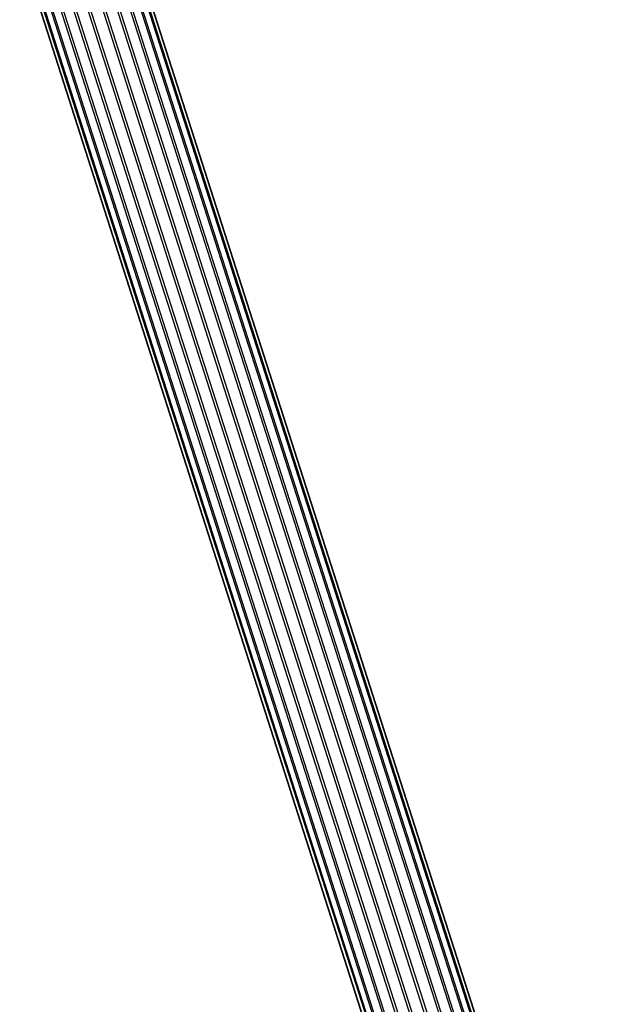
# Model space of a CAD drawing. Extents: x -2538 to 5538, y -3298 to 3298.
# Drawn here: x -8 to 77, y -543 to -399 of the extents above; entities that cross this region are included whole.
import ezdxf

# ---------------------------------------------------------------- set-up
doc = ezdxf.new("R2010")
doc.units = 0

msp = doc.modelspace()

# ---------------------------------------------------------------- linework, layer by layer
at = {"color": 0}
for p, q in [((-3.126293, -382.032345, 856.041123), (65.870898, -597.393528, 619.64794)), ((-1.084402, -381.622397, 855.735398), (67.893271, -596.900094, 619.428688)), ((1.01607, -381.582867, 855.825789), (69.975554, -596.782768, 619.599659)), ((3.031979, -381.916452, 856.306136), (71.975843, -597.049548, 620.149202)), ((-6.491202, -383.828413, 857.73201), (62.543697, -599.350877, 621.171773)), ((-4.970452, -382.784776, 856.722131), (64.046259, -598.229444, 620.242474)), ((4.825944, -382.600416, 857.143705), (73.757823, -597.682251, 621.039867)), ((6.27571, -383.58815, 858.281417), (75.200055, -598.637761, 622.210956)), ((-7.584907, -385.092133, 859.00194), (61.465612, -600.681402, 622.372508)), ((7.282477, -384.812341, 859.641738), (76.204252, -599.85096, 623.582662)), ((-8.177033, -386.489815, 860.445378), (60.885471, -602.130346, 623.762849)), ((7.777635, -386.189562, 861.131966), (76.701981, -601.239172, 625.061505)), ((-8.227226, -387.926211, 861.963954), (60.842811, -603.598965, 625.248048)), ((7.727442, -387.625957, 862.650542), (76.659321, -602.707792, 626.546704)), ((-7.732068, -389.303432, 863.454181), (61.34054, -604.987177, 626.726891)), ((7.135316, -389.02364, 864.093979), (76.07918, -604.156736, 627.937045)), ((-6.725301, -390.527623, 864.814503), (62.344737, -606.200377, 628.098597)), ((6.041611, -390.28736, 865.36391), (75.001095, -605.487261, 629.13778)), ((-5.275535, -391.515356, 865.952214), (63.786969, -607.155887, 629.269686)), ((-3.48157, -392.199321, 866.789783), (65.568949, -607.78859, 630.160351)), ((-1.465661, -392.532905, 867.270131), (67.569238, -608.055369, 630.709894)), ((0.634811, -392.493376, 867.360522), (69.651521, -607.938044, 630.880866)), ((2.676702, -392.083427, 867.054796), (71.673893, -607.44461, 630.661613)), ((4.520861, -391.330996, 866.373789), (73.498533, -606.608693, 630.067079))]:
    msp.add_line(p, q, dxfattribs=at)

doc.saveas('drawing.dxf')
